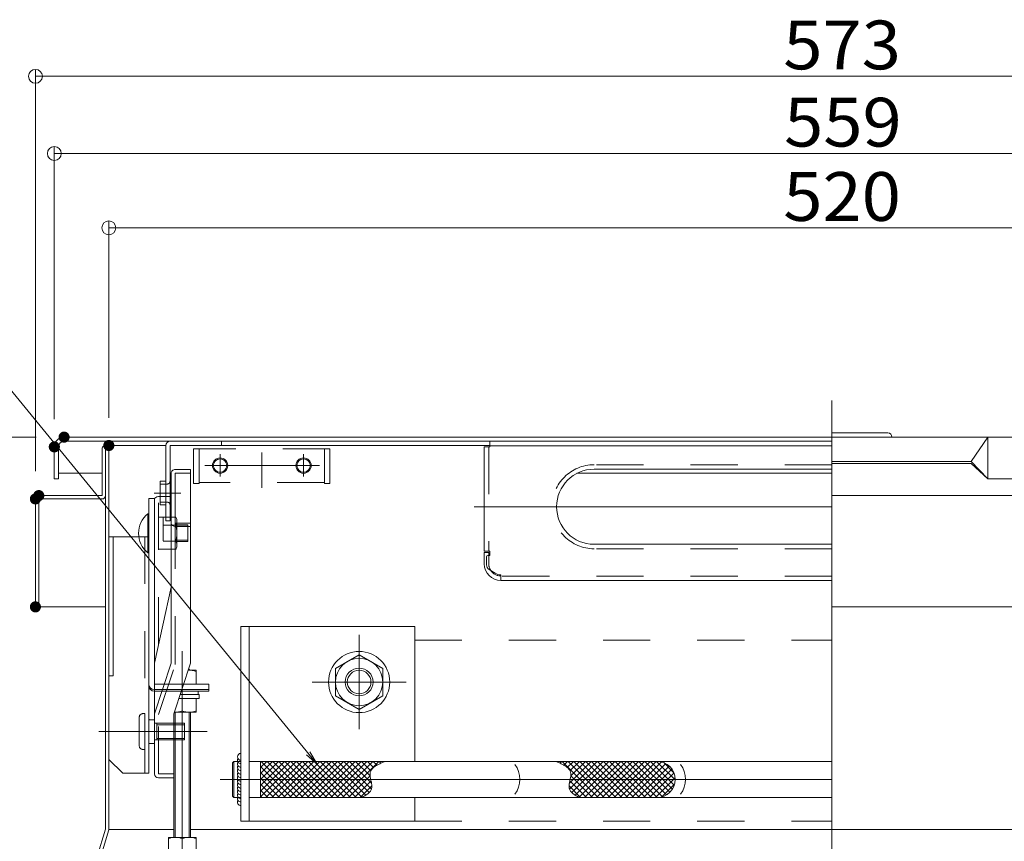
# Model space of a CAD drawing. Units: millimetres. Extents: x -2000 to 2000, y -1385 to 1385.
# Drawn here: x -1507 to -1153, y -915 to -620 of the extents above; entities that cross this region are included whole.
import ezdxf

# ---------------------------------------------------------------- set-up
doc = ezdxf.new("R2010")
doc.units = ezdxf.units.MM
doc.header["$LTSCALE"] = 10
for name, pattern in [('JWW_CENTERX2', [27.093333, 22.013333, -1.693333, 1.693333, -1.693333]), ('JWW_DASHED1', [1.693333, 0.846667, -0.846667]), ('JWW_DASHED2', [3.386667, 1.693333, -1.693333]), ('JWW_DASHEDX2', [27.093333, 25.4, -1.693333])]:
    doc.linetypes.add(name, pattern=pattern)
for name, color, linetype in [('08文字', 7, 'Continuous'), ('BLU_M', 7, 'Continuous'), ('BLU_SS', 7, 'Continuous'), ('center', 7, 'Continuous'), ('CYA_M', 7, 'Continuous'), ('CYA_SSD', 7, 'Continuous'), ('HIDDEN', 7, 'Continuous'), ('MAZ_M', 7, 'Continuous'), ('MAZ_SSD', 7, 'Continuous'), ('PARTS2', 7, 'Continuous'), ('PARTS_SIN', 7, 'Continuous'), ('RED_M', 7, 'Continuous'), ('RED_S', 7, 'Continuous'), ('RED_SS', 7, 'Continuous'), ('RED_SSD', 7, 'Continuous'), ('SUNPO', 7, 'Continuous'), ('sunpou', 7, 'Continuous'), ('YEL_M', 7, 'Continuous'), ('YEL_SS', 7, 'Continuous')]:
    doc.layers.add(name, color=color, linetype=linetype)
doc.styles.add('ＭＳ ゴシック', font='txt', dxfattribs={"height": 1})

# ---------------------------------------------------------------- blocks, each defined once
blk = doc.blocks.new('_ORIGIN_0-2_')
at = {"layer": 'sunpou', "color": 1, "linetype": 'Continuous', "lineweight": 5}
blk.add_line((0, 0), (-1, 0), dxfattribs=at)
blk.add_circle((0, 0), 0.5, dxfattribs=at)
blk = doc.blocks.new('AWD_20_1-B_')
at = {"layer": 'SUNPO', "color": 4, "linetype": 'Continuous', "lineweight": 5}
blk.add_line((-9.375, 0), (9.375, 0), dxfattribs=at)
for centre, end in [((-8.125, 0), 180), ((-6.875, 0), 120), ((-5.625, 0), 120), ((-4.375, 0), 120), ((-3.125, 0), 120), ((-1.875, 0), 120), ((-0.625, 0), 120), ((0.625, 0), 120), ((1.875, 0), 120), ((3.125, 0), 120), ((4.375, 0), 120), ((5.625, 0), 120), ((6.875, 0), 120), ((8.125, 0), 120)]:
    blk.add_arc(centre, 1.25, 0, end, dxfattribs=at)
blk = doc.blocks.new('_OPEN_2-9_')
at = {"layer": '08文字', "color": 4, "linetype": 'Continuous', "lineweight": 5}
for p, q in [((-1, 0.167), (0, 0)), ((0, 0), (-1, -0.167)), ((0, 0), (-1, 0))]:
    blk.add_line(p, q, dxfattribs=at)

msp = doc.modelspace()

# ---------------------------------------------------------------- linework, layer by layer
at = {"color": 4, "linetype": 'Continuous', "lineweight": 5}
for p, q in [((-1491.21, -769.85), (-1215.11, -769.85)), ((-1491.21, -771.35), (-1215.11, -771.35)), ((-1434.61, -772.85), (-1434.61, -771.35)), ((-1338.11, -771.35), (-1338.11, -773.35)), ((-1195.02, -768.35), (-1215.11, -768.35)), ((-939.01, -769.85), (-1215.11, -769.85)), ((-1165.11, -778.6), (-1159.11, -769.85)), ((-1159.11, -769.85), (-1159.11, -784.85)), ((-1494.71, -784.85), (-1494.71, -773.35)), ((-1493.21, -784.85), (-1493.21, -773.35)), ((-1477.51, -790.85), (-1477.51, -774.05)), ((-1476.31, -772.85), (-1454.44, -772.85)), ((-1476.31, -910.85), (-1476.31, -774.05)), ((-1475.11, -910.85), (-1475.11, -772.85)), ((-1454.61, -799.95), (-1454.61, -772.85)), ((-1453.11, -772.85), (-1453.11, -799.95)), ((-1453.11, -772.85), (-1434.61, -772.85)), ((-1434.61, -772.85), (-1338.11, -772.85)), ((-1340.11, -773.35), (-1340.11, -810.85)), ((-1338.11, -773.35), (-1340.11, -773.35)), ((-1215.11, -772.95), (-1338.11, -772.95)), ((-1165.11, -778.6), (-1215.11, -778.6)), ((-1165.11, -778.6), (-1159.11, -784.85)), ((-1215.11, -781.35), (-1300.61, -781.35)), ((-1165.11, -779.35), (-1215.11, -779.35)), ((-1165.11, -779.35), (-1159.11, -784.85)), ((-1493.21, -784.85), (-1494.71, -784.85)), ((-1477.51, -782.85), (-1493.21, -782.85)), ((-1456.61, -785.7), (-1454.81, -785.7)), ((-1456.61, -794.2), (-1456.61, -785.7)), ((-1306.79, -782.85), (-1215.11, -782.85)), ((-935.51, -784.85), (-1159.11, -784.85)), ((-1501.51, -830.85), (-1501.51, -792.05)), ((-1500.31, -790.85), (-1477.51, -790.85)), ((-1500.31, -792.05), (-1500.31, -830.85)), ((-1500.31, -792.05), (-1477.51, -792.05)), ((-929.91, -790.85), (-1215.11, -790.85)), ((-1456.61, -794.2), (-1454.81, -794.2)), ((-1453.11, -799.95), (-1454.61, -799.95)), ((-1215.11, -808.35), (-1300.61, -808.35)), ((-1338.11, -810.85), (-1340.11, -810.85)), ((-1338.51, -811.35), (-1340.11, -811.35)), ((-1340.11, -811.35), (-1340.11, -815.35)), ((-1339.31, -812.85), (-1339.31, -815.73)), ((-1338.81, -812.35), (-1338.11, -812.35)), ((-1338.51, -811.35), (-1338.51, -812.35)), ((-1338.11, -810.85), (-1338.11, -812.35)), ((-1338.36, -817.43), (-1336.2, -818.76)), ((-1334.11, -819.35), (-1334.11, -821.35)), ((-1215.11, -821.35), (-1334.11, -821.35)), ((-1501.51, -830.85), (-1500.31, -830.85)), ((-1500.31, -830.85), (-1476.31, -830.85)), ((-928.71, -830.85), (-1215.11, -830.85)), ((-1476.31, -910.68), (-1479.26, -920.51)), ((-1475.16, -911.02), (-1478.11, -920.85)), ((-1475.13, -910.85), (-1451.71, -910.85)), ((-1445.71, -910.85), (-1215.11, -910.85)), ((-1215.13, -910.85), (-955.11, -910.85))]:
    msp.add_line(p, q, dxfattribs=at)
for centre, radius, start, end in [((-1491.21, -773.35), 3.5, 90, 180), ((-1491.21, -773.35), 2, 90, 180), ((-1453.11, -772.85), 1.5, 90, 180), ((-1195.02, -769.85), 1.5, 0, 90), ((-1476.31, -774.05), 1.2, 359.9825, 180), ((-1300.61, -794.85), 13.5, 90.0002, 270), ((-1454.81, -785.5), 0.2, 270, 360), ((-1500.31, -792.05), 1.2, 90, 179.9999), ((-1477.51, -790.85), 1.2, 270, 0), ((-1454.81, -794.4), 0.2, 0, 90), ((-1338.81, -812.85), 0.5, 90, 180), ((-1334.11, -815.35), 6, 180, 270), ((-1337.31, -815.73), 2, 180, 238.4367), ((-1334.11, -815.35), 4, 238.4367, 269.9995), ((-1476.31, -910.68), 1.2, 343.3008, 0)]:
    msp.add_arc(centre, radius, start, end, dxfattribs=at)
at = {"layer": '08文字', "color": 1, "linetype": 'Continuous', "lineweight": 5}
msp.add_line((-1562.59, -689.17), (-1400.89, -886.57), dxfattribs=at)
at = {"layer": 'BLU_M', "color": 5, "linetype": 'Continuous', "lineweight": 5}
for p, q in [((-1461.13, -797.37), (-1461.13, -811.37)), ((-1461.13, -797.37), (-1460.71, -797.37)), ((-1460.71, -811.37), (-1460.71, -797.37)), ((-1460.71, -811.37), (-1461.13, -811.37)), ((-1445.98, -853.58), (-1446.4, -853.17)), ((-1446.54, -853.58), (-1443.71, -853.58)), ((-1446.21, -853.36), (-1446.21, -853.58)), ((-1443.71, -853.58), (-1443.71, -858.58)), ((-1443.71, -858.58), (-1448.19, -858.58)), ((-1442.61, -863.78), (-1449.9, -863.78)), ((-1442.61, -862.28), (-1449.4, -862.28)), ((-1443.71, -868.69), (-1443.71, -863.78)), ((-1442.96, -862.28), (-1442.96, -861.13)), ((-1442.61, -863.78), (-1442.61, -862.28)), ((-1451.71, -913.66), (-1451.71, -869.3)), ((-1451.51, -868.69), (-1443.71, -868.69)), ((-1445.71, -868.69), (-1445.71, -913.66)), ((-1453.71, -913.66), (-1443.71, -913.66)), ((-1453.71, -918.57), (-1453.71, -913.66)), ((-1443.71, -913.66), (-1443.71, -918.57))]:
    msp.add_line(p, q, dxfattribs=at)
for centre, radius, start, end in [((-1455.31, -804.37), 9.1, 129.7151, 230.2849), ((-1446.21, -860.76), 7.17, 69.597, 92.6306), ((-1451.21, -861.52), 7.17, 267.6114, 290.403), ((-1446.21, -861.52), 7.17, 249.597, 290.403), ((-1451.21, -920.83), 7.17, 69.597, 110.403), ((-1446.21, -920.83), 7.17, 69.597, 110.403)]:
    msp.add_arc(centre, radius, start, end, dxfattribs=at)
at = {"layer": 'BLU_SS', "color": 4, "linetype": 'Continuous', "lineweight": 5}
for p, q in [((-1451.21, -868.69), (-1451.21, -913.66)), ((-1446.21, -868.69), (-1446.21, -913.66))]:
    msp.add_line(p, q, dxfattribs=at)
at = {"layer": 'center', "color": 5, "linetype": 'Continuous', "lineweight": 18}
for p, q in [((-1215.11, -756.73), (-1215.11, -951.13)), ((-1458.87, -789.95), (-1449.21, -789.95)), ((-1215.11, -794.85), (-1343.75, -794.85))]:
    msp.add_line(p, q, dxfattribs=at)
at = {"layer": 'CYA_M', "color": 4, "linetype": 'Continuous', "lineweight": 5}
for p, q in [((-1458.71, -791.87), (-1460.71, -791.87)), ((-1460.71, -859.13), (-1460.71, -791.87)), ((-1475.11, -805.65), (-1460.71, -805.65)), ((-1475.11, -805.65), (-1475.11, -885.65)), ((-1473.61, -855.65), (-1473.61, -805.65)), ((-1460.71, -805.65), (-1460.71, -890.65)), ((-1427.61, -837.85), (-1365.11, -837.85)), ((-1427.61, -907.85), (-1427.61, -837.85)), ((-1424.61, -907.85), (-1424.61, -837.85)), ((-1365.11, -837.85), (-1365.11, -886.35)), ((-1475.11, -855.65), (-1473.61, -855.65)), ((-1439.21, -858.58), (-1448.19, -858.58)), ((-1439.21, -861.13), (-1439.21, -858.58)), ((-1439.21, -861.13), (-1449.03, -861.13)), ((-1439.21, -860.58), (-1448.84, -860.58)), ((-1458.71, -871.4), (-1460.51, -871.4)), ((-1458.71, -879.9), (-1458.71, -871.4)), ((-1458.71, -879.9), (-1460.51, -879.9)), ((-1470.11, -890.65), (-1475.11, -885.65)), ((-1460.71, -890.65), (-1470.11, -890.65)), ((-1365.11, -899.35), (-1365.11, -907.85)), ((-1365.11, -907.85), (-1427.61, -907.85))]:
    msp.add_line(p, q, dxfattribs=at)
for centre, radius in [((-1435.11, -780.05), 2.75), ((-1435.11, -780.05), 2.4), ((-1405.11, -780.05), 2.75), ((-1405.11, -780.05), 2.4)]:
    msp.add_circle(centre, radius, dxfattribs=at)
for centre, radius, start, end in [((-1458.71, -858.58), 2, 180, 270), ((-1458.71, -859.13), 2, 180, 270), ((-1460.51, -871.2), 0.2, 180, 269.9999), ((-1460.51, -880.1), 0.2, 90, 180)]:
    msp.add_arc(centre, radius, start, end, dxfattribs=at)
at = {"layer": 'CYA_SSD', "color": 4, "linetype": 'JWW_DASHED2', "lineweight": 5}
for p, q in [((-1444.61, -774.05), (-1444.61, -786.55)), ((-1395.61, -774.05), (-1444.61, -774.05)), ((-1442.61, -786.55), (-1442.61, -774.05)), ((-1397.61, -786.55), (-1397.61, -774.05)), ((-1395.61, -786.55), (-1395.61, -774.05)), ((-1444.61, -786.55), (-1442.61, -786.55)), ((-1397.61, -786.19), (-1442.61, -786.19)), ((-1395.61, -786.55), (-1397.61, -786.55)), ((-1462.21, -805.65), (-1462.21, -890.65)), ((-1365.11, -842.85), (-1215.11, -842.85)), ((-1448.19, -858.58), (-1458.71, -858.58)), ((-1448.84, -860.58), (-1458.71, -860.58)), ((-1449.03, -861.13), (-1458.71, -861.13)), ((-1365.11, -907.85), (-1215.11, -907.85))]:
    msp.add_line(p, q, dxfattribs=at)
at = {"layer": 'DEFPOINTS', "color": 7, "linetype": 'Continuous', "lineweight": 5, "const_width": 2}
for points in [[(-1490.21, -769.85, 0.414214), (-1491.21, -768.85, 0.414214), (-1492.21, -769.85, 0.414214), (-1491.21, -770.85, 0.414214)], [(-1490.21, -769.85, 0.414214), (-1491.21, -768.85, 0.414214), (-1492.21, -769.85, 0.414214), (-1491.21, -770.85, 0.414214)], [(-1493.71, -773.35, 0.414214), (-1494.71, -772.35, 0.414214), (-1495.71, -773.35, 0.414214), (-1494.71, -774.35, 0.414214)], [(-1474.11, -772.85, 0.414214), (-1475.11, -771.85, 0.414214), (-1476.11, -772.85, 0.414214), (-1475.11, -773.85, 0.414214)], [(-1499.31, -790.85, 0.414214), (-1500.31, -789.85, 0.414214), (-1501.31, -790.85, 0.414214), (-1500.31, -791.85, 0.414214)], [(-1499.31, -790.85, 0.414214), (-1500.31, -789.85, 0.414214), (-1501.31, -790.85, 0.414214), (-1500.31, -791.85, 0.414214)], [(-1499.31, -790.85, 0.414214), (-1500.31, -789.85, 0.414214), (-1501.31, -790.85, 0.414214), (-1500.31, -791.85, 0.414214)], [(-1500.51, -792.05, 0.414214), (-1501.51, -791.05, 0.414214), (-1502.51, -792.05, 0.414214), (-1501.51, -793.05, 0.414214)], [(-1500.51, -830.85, 0.414214), (-1501.51, -829.85, 0.414214), (-1502.51, -830.85, 0.414214), (-1501.51, -831.85, 0.414214)]]:
    msp.add_lwpolyline(points, format="xyb", close=True, dxfattribs=at)
at = {"layer": 'HIDDEN', "color": 3, "linetype": 'JWW_DASHEDX2', "lineweight": 5}
for p, q in [((-1456.61, -786.7), (-1454.11, -786.7)), ((-1456.61, -793.2), (-1454.11, -793.2))]:
    msp.add_line(p, q, dxfattribs=at)
for centre, start, end in [((-1454.11, -785.7), 270, 360), ((-1454.11, -794.2), 0, 90)]:
    msp.add_arc(centre, 1, start, end, dxfattribs=at)
at = {"layer": 'MAZ_M', "color": 6, "linetype": 'Continuous', "lineweight": 5}
for p, q in [((-1215.11, -771.35), (-1338.11, -771.35)), ((-1445.71, -781.49), (-1451.21, -781.49)), ((-1445.71, -851.07), (-1445.71, -781.49)), ((-1452.71, -851.07), (-1452.71, -782.77)), ((-1445.71, -782.77), (-1451.21, -782.77)), ((-1451.21, -800.7), (-1451.21, -782.77)), ((-1458.71, -890.81), (-1458.71, -791.87)), ((-1452.71, -791.18), (-1457.21, -791.18)), ((-1451.06, -798.6), (-1451.21, -798.6)), ((-1450.61, -799.37), (-1451.06, -798.6)), ((-1450.61, -800.7), (-1450.61, -799.37)), ((-1445.71, -800.7), (-1451.21, -800.7)), ((-1445.71, -801.98), (-1451.21, -801.98)), ((-1458.71, -851.07), (-1452.71, -823.75)), ((-1458.71, -869.3), (-1452.71, -851.07)), ((-1451.71, -869.3), (-1445.71, -851.07)), ((-1451.71, -892.31), (-1451.71, -869.3)), ((-1451.71, -892.31), (-1457.21, -892.31))]:
    msp.add_line(p, q, dxfattribs=at)
for centre, radius, start, end in [((-1453.17, -800.04), 2.56, 345.055, 34.3842), ((-1457.21, -890.81), 1.5, 180, 270)]:
    msp.add_arc(centre, radius, start, end, dxfattribs=at)
for centre, major_axis, ratio, start_param, end_param in [((-1451.21, -782.77), (1.5, 0), 0.85375, 1.570796, 3.141593), ((-1457.21, -792.18), (-1.5, 0), 0.661032, 4.712389, 6.283185), ((-1451.21, -800.7), (-1.5, 0), 0.853494, 0, 1.570796)]:
    msp.add_ellipse(centre, major_axis=major_axis, ratio=ratio, start_param=start_param, end_param=end_param, dxfattribs=at)
at = {"layer": 'MAZ_SSD', "color": 6, "linetype": 'JWW_DASHED2', "lineweight": 5}
for p, q in [((-1338.51, -773.35), (-1338.51, -810.85)), ((-1215.11, -779.75), (-1300.61, -779.75)), ((-1457.21, -844.24), (-1457.21, -791.18)), ((-1451.21, -851.07), (-1451.21, -800.7)), ((-1215.11, -809.95), (-1300.61, -809.95)), ((-1338.51, -812.35), (-1338.51, -815.35)), ((-1215.11, -819.75), (-1334.11, -819.75)), ((-1457.21, -869.54), (-1451.29, -851.54)), ((-1457.21, -890.81), (-1457.21, -869.54)), ((-1451.71, -890.81), (-1457.21, -890.81))]:
    msp.add_line(p, q, dxfattribs=at)
for centre, radius, start, end in [((-1300.61, -794.85), 15.1, 90.0002, 270), ((-1334.11, -815.35), 4.4, 180, 213.8168), ((-1334.11, -815.35), 4.4, 213.8168, 270), ((-1452.71, -851.07), 1.5, 341.7755, 0)]:
    msp.add_arc(centre, radius, start, end, dxfattribs=at)
at = {"layer": 'PARTS2', "color": 6, "linetype": 'JWW_DASHED1', "lineweight": 5}
for p, q in [((-1455.61, -798.62), (-1457.21, -798.62)), ((-1457.21, -798.62), (-1457.21, -810.12)), ((-1451.21, -798.6), (-1455.61, -798.6)), ((-1455.61, -798.62), (-1455.61, -810.12)), ((-1451.06, -801.48), (-1455.61, -801.48)), ((-1450.61, -809.37), (-1450.61, -800.7)), ((-1450.61, -801.37), (-1446.71, -801.37)), ((-1450.61, -801.87), (-1446.71, -801.87)), ((-1446.71, -801.37), (-1446.71, -807.37)), ((-1446.71, -806.87), (-1450.61, -806.87)), ((-1457.21, -810.12), (-1455.61, -810.12)), ((-1455.61, -807.26), (-1451.06, -807.26)), ((-1455.61, -810.15), (-1451.06, -810.15)), ((-1451.06, -810.15), (-1450.61, -809.37)), ((-1446.71, -807.37), (-1450.61, -807.37))]:
    msp.add_line(p, q, dxfattribs=at)
for centre, radius, start, end in [((-1453.17, -800.04), 2.56, 325.6158, 345.055), ((-1460.17, -804.37), 9.55, 342.412, 17.588), ((-1453.17, -808.7), 2.56, 325.6158, 34.3842)]:
    msp.add_arc(centre, radius, start, end, dxfattribs=at)
at = {"layer": 'PARTS_SIN', "color": 4, "linetype": 'JWW_CENTERX2', "lineweight": 5}
for p, q in [((-1420.11, -775.31), (-1420.11, -788.06)), ((-1435.11, -776), (-1435.11, -784.01)), ((-1405.11, -776), (-1405.11, -784.01)), ((-1399.35, -780.05), (-1440.55, -780.05)), ((-1385.11, -840.91), (-1385.11, -874.8)), ((-1448.71, -846.71), (-1448.71, -959.61)), ((-1368.17, -857.85), (-1402.06, -857.85)), ((-1439.78, -875.65), (-1478.68, -875.65)), ((-1453.12, -875.65), (-1468.54, -875.65)), ((-1435.12, -892.85), (-1215.11, -892.85))]:
    msp.add_line(p, q, dxfattribs=at)
at = {"layer": 'RED_M', "color": 1, "linetype": 'Continuous', "lineweight": 5}
for p, q in [((-1393.61, -852.95), (-1385.11, -848.04)), ((-1385.11, -848.04), (-1376.61, -852.95)), ((-1393.61, -862.76), (-1393.61, -852.95)), ((-1376.61, -852.95), (-1376.61, -862.76)), ((-1393.61, -862.76), (-1385.11, -867.67)), ((-1385.11, -867.67), (-1376.61, -862.76)), ((-1447.91, -872.65), (-1458.71, -872.65)), ((-1457.91, -878.65), (-1457.91, -872.65)), ((-1447.91, -878.65), (-1447.91, -872.65)), ((-1447.91, -878.65), (-1458.71, -878.65))]:
    msp.add_line(p, q, dxfattribs=at)
for radius in [11, 8.5, 5]:
    msp.add_circle((-1385.11, -857.85), radius, dxfattribs=at)
at = {"layer": 'RED_S', "color": 1, "linetype": 'Continuous', "lineweight": 5}
msp.add_circle((-1385.11, -857.85), 4.25, dxfattribs=at)
at = {"layer": 'RED_SS', "color": 1, "linetype": 'Continuous', "lineweight": 5}
for p, q in [((-1447.91, -873.19), (-1457.91, -873.19)), ((-1447.91, -878.11), (-1457.91, -878.11))]:
    msp.add_line(p, q, dxfattribs=at)
at = {"layer": 'RED_SSD', "color": 7, "linetype": 'JWW_DASHED2', "lineweight": 5}
for p, q in [((-1464.21, -870.65), (-1464.21, -880.65)), ((-1462.21, -869.15), (-1462.71, -869.15)), ((-1462.21, -869.15), (-1462.21, -882.15)), ((-1462.21, -882.15), (-1462.71, -882.15))]:
    msp.add_line(p, q, dxfattribs=at)
for centre, start, end in [((-1462.71, -870.65), 90, 180), ((-1462.71, -880.65), 180, 270)]:
    msp.add_arc(centre, 1.5, start, end, dxfattribs=at)
at = {"layer": 'sunpou', "color": 1, "linetype": 'Continuous', "lineweight": 5}
for p, q in [((-1501.51, -782.05), (-1501.51, -637.68)), ((-1496.51, -640.18), (-933.71, -640.18)), ((-1494.71, -763.35), (-1494.71, -665.42)), ((-1489.71, -667.92), (-940.51, -667.92)), ((-1475.11, -762.85), (-1475.11, -692.14)), ((-1470.11, -694.64), (-960.11, -694.64)), ((-1501.21, -769.85), (-1627.7, -769.85)), ((-1501.21, -769.85), (-1565.11, -769.85))]:
    msp.add_line(p, q, dxfattribs=at)
at = {"layer": 'YEL_M', "color": 2, "linetype": 'Continuous', "lineweight": 5}
for p, q in [((-1430.11, -886.35), (-1430.61, -886.85)), ((-1430.61, -886.85), (-1430.61, -898.85)), ((-1430.11, -886.35), (-1427.61, -886.35)), ((-1424.61, -886.35), (-1215.11, -886.35)), ((-1430.11, -899.35), (-1430.61, -898.85)), ((-1430.11, -899.35), (-1427.61, -899.35)), ((-1424.61, -899.35), (-1215.11, -899.35))]:
    msp.add_line(p, q, dxfattribs=at)
for centre in [(-1336.12, -892.82), (-1276.54, -892.82)]:
    msp.add_arc(centre, 8.79, 322.6236, 37.3764, dxfattribs=at)
at = {"layer": 'YEL_SS', "color": 2, "linetype": 'Continuous', "lineweight": 5}
for p, q in [((-1430.11, -886.35), (-1430.11, -899.35)), ((-1409.87, -886.35), (-1420.61, -897.1)), ((-1411.99, -886.35), (-1420.61, -894.98)), ((-1416.23, -886.35), (-1420.61, -890.73)), ((-1414.11, -886.35), (-1420.61, -892.85)), ((-1418.36, -886.35), (-1420.61, -888.61)), ((-1420.61, -886.35), (-1420.61, -899.35)), ((-1420.61, -888.2), (-1409.46, -899.35)), ((-1407.75, -886.35), (-1420.43, -899.04)), ((-1420.23, -886.47), (-1407.34, -899.35)), ((-1405.63, -886.35), (-1418.63, -899.35)), ((-1418.22, -886.35), (-1405.22, -899.35)), ((-1403.51, -886.35), (-1416.51, -899.35)), ((-1416.1, -886.35), (-1403.1, -899.35)), ((-1401.39, -886.35), (-1414.25, -899.22)), ((-1413.98, -886.35), (-1400.98, -899.35)), ((-1399.26, -886.35), (-1412.26, -899.35)), ((-1411.85, -886.35), (-1398.85, -899.35)), ((-1397.14, -886.35), (-1410.14, -899.35)), ((-1409.73, -886.35), (-1396.73, -899.35)), ((-1395.02, -886.35), (-1408.02, -899.35)), ((-1407.61, -886.35), (-1394.61, -899.35)), ((-1392.9, -886.35), (-1405.9, -899.35)), ((-1405.49, -886.35), (-1392.49, -899.35)), ((-1390.78, -886.35), (-1403.78, -899.35)), ((-1403.37, -886.35), (-1390.37, -899.35)), ((-1388.66, -886.35), (-1401.66, -899.35)), ((-1401.25, -886.35), (-1388.25, -899.35)), ((-1386.54, -886.35), (-1399.54, -899.35)), ((-1399.13, -886.35), (-1386.26, -899.22)), ((-1384.42, -886.35), (-1397.42, -899.35)), ((-1397.01, -886.35), (-1384.07, -899.29)), ((-1382.29, -886.35), (-1395.29, -899.35)), ((-1394.88, -886.35), (-1382.73, -898.5)), ((-1380.17, -886.35), (-1393.17, -899.35)), ((-1392.76, -886.35), (-1381.53, -897.59)), ((-1378.05, -886.35), (-1391.05, -899.35)), ((-1390.64, -886.35), (-1380.67, -896.32)), ((-1388.52, -886.35), (-1380.65, -894.23)), ((-1386.4, -886.35), (-1381.15, -891.61)), ((-1384.28, -886.35), (-1380.87, -889.76)), ((-1382.16, -886.35), (-1379.92, -888.59)), ((-1380.03, -886.35), (-1378.66, -887.73)), ((-1380, -888.67), (-1379.79, -888.49)), ((-1379.79, -888.49), (-1379.56, -888.31)), ((-1379.56, -888.31), (-1379.32, -888.14)), ((-1379.32, -888.14), (-1379.07, -887.97)), ((-1379.07, -887.97), (-1378.81, -887.81)), ((-1378.81, -887.81), (-1378.53, -887.65)), ((-1378.53, -887.65), (-1378.25, -887.5)), ((-1378.25, -887.5), (-1377.96, -887.35)), ((-1377.96, -887.35), (-1377.67, -887.2)), ((-1377.91, -886.35), (-1377.26, -887.01)), ((-1377.67, -887.2), (-1377.36, -887.06)), ((-1377.36, -887.06), (-1377.06, -886.91)), ((-1377.06, -886.91), (-1376.75, -886.77)), ((-1376.75, -886.77), (-1376.43, -886.63)), ((-1376.43, -886.63), (-1376.12, -886.49)), ((-1376.12, -886.49), (-1375.8, -886.35)), ((-1375.93, -886.35), (-1376.03, -886.45)), ((-1314.05, -886.49), (-1314.37, -886.35)), ((-1314.24, -886.35), (-1314.14, -886.45)), ((-1313.74, -886.63), (-1314.05, -886.49)), ((-1313.43, -886.77), (-1313.74, -886.63)), ((-1313.11, -886.91), (-1313.43, -886.77)), ((-1312.81, -887.06), (-1313.11, -886.91)), ((-1312.26, -886.35), (-1312.91, -887.01)), ((-1312.51, -887.2), (-1312.81, -887.06)), ((-1312.21, -887.35), (-1312.51, -887.2)), ((-1311.92, -887.5), (-1312.21, -887.35)), ((-1312.12, -886.35), (-1299.12, -899.35)), ((-1311.64, -887.65), (-1311.92, -887.5)), ((-1311.37, -887.81), (-1311.64, -887.65)), ((-1310.14, -886.35), (-1311.51, -887.73)), ((-1311.1, -887.97), (-1311.37, -887.81)), ((-1310.85, -888.14), (-1311.1, -887.97)), ((-1310.61, -888.31), (-1310.85, -888.14)), ((-1310.38, -888.49), (-1310.61, -888.31)), ((-1310.17, -888.67), (-1310.38, -888.49)), ((-1308.02, -886.35), (-1310.26, -888.59)), ((-1310, -886.35), (-1297, -899.35)), ((-1301.65, -886.35), (-1309.52, -894.23)), ((-1299.53, -886.35), (-1309.5, -896.32)), ((-1305.89, -886.35), (-1309.3, -889.76)), ((-1303.77, -886.35), (-1309.03, -891.61)), ((-1297.41, -886.35), (-1308.64, -897.59)), ((-1307.88, -886.35), (-1294.88, -899.35)), ((-1295.29, -886.35), (-1307.44, -898.5)), ((-1293.17, -886.35), (-1306.1, -899.29)), ((-1305.76, -886.35), (-1292.76, -899.35)), ((-1291.05, -886.35), (-1303.91, -899.22)), ((-1303.64, -886.35), (-1290.64, -899.35)), ((-1288.92, -886.35), (-1301.92, -899.35)), ((-1301.51, -886.35), (-1288.51, -899.35)), ((-1286.8, -886.35), (-1299.8, -899.35)), ((-1299.39, -886.35), (-1286.39, -899.35)), ((-1284.68, -886.35), (-1297.68, -899.35)), ((-1297.27, -886.35), (-1284.27, -899.35)), ((-1282.56, -886.35), (-1295.56, -899.35)), ((-1295.15, -886.35), (-1282.15, -899.35)), ((-1280.44, -886.35), (-1293.44, -899.35)), ((-1293.03, -886.35), (-1280.03, -899.35)), ((-1278.32, -886.35), (-1291.32, -899.35)), ((-1290.91, -886.35), (-1277.91, -899.35)), ((-1276.39, -886.55), (-1289.2, -899.35)), ((-1288.79, -886.35), (-1276.07, -899.07)), ((-1274.87, -887.15), (-1287.07, -899.35)), ((-1286.67, -886.35), (-1274.61, -898.41)), ((-1273.63, -888.03), (-1284.95, -899.35)), ((-1284.54, -886.35), (-1273.41, -897.48)), ((-1282.42, -886.35), (-1272.47, -896.31)), ((-1280.3, -886.35), (-1271.79, -894.86)), ((-1278.18, -886.35), (-1271.48, -893.05)), ((-1275.61, -886.8), (-1271.92, -890.49)), ((-1420.61, -890.32), (-1411.58, -899.35)), ((-1381.15, -891.57), (-1388.79, -899.22)), ((-1381.17, -890.9), (-1381.15, -890.64)), ((-1381.17, -891.18), (-1381.17, -890.9)), ((-1381.16, -891.46), (-1381.17, -891.18)), ((-1381.13, -891.74), (-1381.16, -891.46)), ((-1381.15, -890.64), (-1381.1, -890.39)), ((-1381.09, -892.03), (-1381.13, -891.74)), ((-1381.1, -890.39), (-1381.03, -890.14)), ((-1381.04, -892.33), (-1381.09, -892.03)), ((-1381.03, -890.14), (-1380.94, -889.91)), ((-1380.94, -889.91), (-1380.83, -889.68)), ((-1380.83, -889.68), (-1380.7, -889.46)), ((-1380.7, -889.46), (-1380.55, -889.25)), ((-1380.55, -889.25), (-1380.38, -889.05)), ((-1380.38, -889.05), (-1380.2, -888.86)), ((-1380.2, -888.86), (-1380, -888.67)), ((-1309.97, -888.86), (-1310.17, -888.67)), ((-1309.79, -889.05), (-1309.97, -888.86)), ((-1309.62, -889.25), (-1309.79, -889.05)), ((-1309.47, -889.46), (-1309.62, -889.25)), ((-1309.34, -889.68), (-1309.47, -889.46)), ((-1309.23, -889.91), (-1309.34, -889.68)), ((-1309.14, -890.14), (-1309.23, -889.91)), ((-1309.07, -890.39), (-1309.14, -890.14)), ((-1309.13, -892.33), (-1309.08, -892.03)), ((-1309.08, -892.03), (-1309.04, -891.74)), ((-1309.03, -890.64), (-1309.07, -890.39)), ((-1309.04, -891.74), (-1309.01, -891.46)), ((-1309, -890.9), (-1309.03, -890.64)), ((-1309.02, -891.57), (-1301.38, -899.22)), ((-1309.01, -891.46), (-1309, -891.18)), ((-1309, -891.18), (-1309, -890.9)), ((-1272.63, -889.15), (-1282.83, -899.35)), ((-1271.9, -890.54), (-1280.71, -899.35)), ((-1420.61, -892.44), (-1413.7, -899.35)), ((-1420.61, -894.57), (-1415.83, -899.35)), ((-1380.82, -893.37), (-1386.81, -899.35)), ((-1380.53, -895.2), (-1384.69, -899.35)), ((-1380.98, -892.63), (-1381.04, -892.33)), ((-1380.92, -892.93), (-1380.98, -892.63)), ((-1380.85, -893.23), (-1380.92, -892.93)), ((-1380.79, -893.53), (-1380.85, -893.23)), ((-1380.72, -893.83), (-1380.79, -893.53)), ((-1380.67, -894.13), (-1380.72, -893.83)), ((-1380.61, -894.43), (-1380.67, -894.13)), ((-1380.57, -894.72), (-1380.61, -894.43)), ((-1380.55, -895.01), (-1380.57, -894.72)), ((-1380.56, -895.84), (-1380.54, -895.57)), ((-1380.53, -895.3), (-1380.55, -895.01)), ((-1380.54, -895.57), (-1380.53, -895.3)), ((-1309.64, -895.3), (-1309.63, -895.01)), ((-1309.64, -895.2), (-1305.48, -899.35)), ((-1309.64, -895.57), (-1309.64, -895.3)), ((-1309.61, -895.84), (-1309.64, -895.57)), ((-1309.63, -895.01), (-1309.6, -894.72)), ((-1309.6, -894.72), (-1309.56, -894.43)), ((-1309.56, -894.43), (-1309.51, -894.13)), ((-1309.51, -894.13), (-1309.45, -893.83)), ((-1309.45, -893.83), (-1309.39, -893.53)), ((-1309.39, -893.53), (-1309.32, -893.23)), ((-1309.35, -893.37), (-1303.36, -899.35)), ((-1309.32, -893.23), (-1309.25, -892.93)), ((-1309.25, -892.93), (-1309.19, -892.63)), ((-1309.19, -892.63), (-1309.13, -892.33)), ((-1271.5, -892.27), (-1278.59, -899.35)), ((-1271.72, -894.6), (-1276.23, -899.11)), ((-1420.61, -896.69), (-1417.95, -899.35)), ((-1420.61, -898.81), (-1420.07, -899.35)), ((-1384.19, -899.35), (-1383.9, -899.19)), ((-1383.9, -899.19), (-1383.61, -899.03)), ((-1383.61, -899.03), (-1383.33, -898.87)), ((-1383.33, -898.87), (-1383.06, -898.7)), ((-1383.06, -898.7), (-1382.78, -898.54)), ((-1382.78, -898.54), (-1382.52, -898.37)), ((-1382.52, -898.37), (-1382.27, -898.19)), ((-1382.27, -898.19), (-1382.03, -898.01)), ((-1382.03, -898.01), (-1381.8, -897.83)), ((-1381.8, -897.83), (-1381.58, -897.64)), ((-1381.58, -897.64), (-1381.38, -897.44)), ((-1381.38, -897.44), (-1381.2, -897.24)), ((-1381.2, -897.24), (-1381.04, -897.03)), ((-1381.04, -897.03), (-1380.89, -896.81)), ((-1380.89, -896.81), (-1380.77, -896.58)), ((-1380.77, -896.58), (-1380.68, -896.34)), ((-1380.68, -896.34), (-1380.61, -896.1)), ((-1380.61, -896.1), (-1380.56, -895.84)), ((-1309.57, -896.1), (-1309.61, -895.84)), ((-1309.49, -896.34), (-1309.57, -896.1)), ((-1309.4, -896.58), (-1309.49, -896.34)), ((-1309.28, -896.81), (-1309.4, -896.58)), ((-1309.14, -897.03), (-1309.28, -896.81)), ((-1308.97, -897.24), (-1309.14, -897.03)), ((-1308.79, -897.44), (-1308.97, -897.24)), ((-1308.59, -897.64), (-1308.79, -897.44)), ((-1308.38, -897.83), (-1308.59, -897.64)), ((-1308.15, -898.01), (-1308.38, -897.83)), ((-1307.9, -898.19), (-1308.15, -898.01)), ((-1307.65, -898.37), (-1307.9, -898.19)), ((-1307.39, -898.54), (-1307.65, -898.37)), ((-1307.12, -898.7), (-1307.39, -898.54)), ((-1306.84, -898.87), (-1307.12, -898.7)), ((-1306.56, -899.03), (-1306.84, -898.87)), ((-1306.27, -899.19), (-1306.56, -899.03)), ((-1305.99, -899.35), (-1306.27, -899.19))]:
    msp.add_line(p, q, dxfattribs=at)
msp.add_arc((-1277.98, -892.85), 6.5, 270, 90, dxfattribs=at)

# ---------------------------------------------------------------- block references
at = {"layer": '08文字', "color": 1, "linetype": 'Continuous', "lineweight": 5, "xscale": 5, "yscale": 5, "rotation": 309.4958505575186}
msp.add_blockref('_OPEN_2-9_', (-1400.26, -887.35), dxfattribs=at)
at = {"layer": 'SUNPO', "color": 3, "linetype": 'Continuous', "lineweight": 5, "xscale": -1, "rotation": 90}
msp.add_blockref('AWD_20_1-B_', (-1427.61, -892.85), dxfattribs=at)
at = {"layer": 'sunpou', "color": 1, "linetype": 'Continuous', "lineweight": 5, "xscale": 5, "yscale": 5, "rotation": 180}
for p in [(-1501.51, -640.18), (-1494.71, -667.92), (-1475.11, -694.64)]:
    msp.add_blockref('_ORIGIN_0-2_', p, dxfattribs=at)

# ---------------------------------------------------------------- texts
at = {"layer": 'sunpou', "color": 2, "linetype": 'Continuous', "lineweight": 18, "style": 'ＭＳ ゴシック', "width": 1.062422}
for s, p in [('573', (-1232.61, -637.67)), ('559', (-1232.32, -665.42)), ('520', (-1232.61, -692.13))]:
    msp.add_text(s, height=17.526, dxfattribs=at).set_placement(p)

doc.saveas('drawing.dxf')
